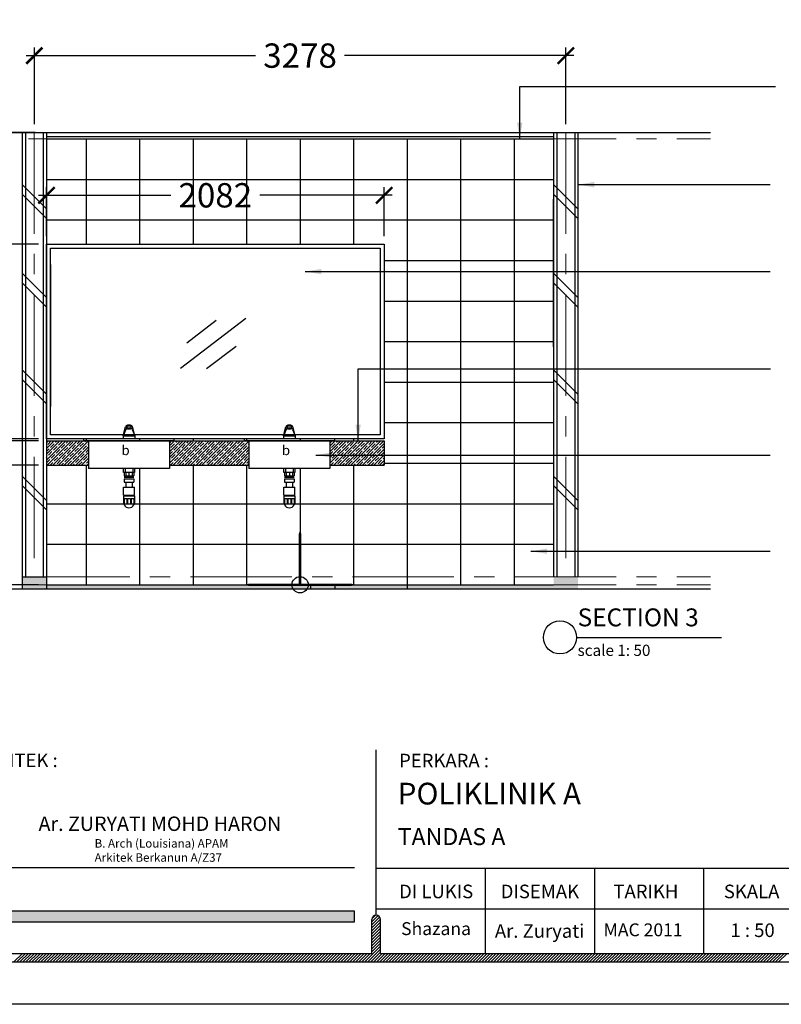
# Model space of a CAD drawing. Units: inches. Extents: x 2519 to 166611, y 89433 to 364205.
# Drawn here: x 15728 to 20426, y 123093 to 129165 of the extents above; entities that cross this region are included whole.
import ezdxf
from ezdxf.enums import TextEntityAlignment as Align

# ---------------------------------------------------------------- set-up
doc = ezdxf.new("R2010")
doc.units = ezdxf.units.IN
doc.header["$MEASUREMENT"] = 0
doc.linetypes.add('CENTER', pattern=[2, 1.25, -0.25, 0.25, -0.25])
for name, color, linetype in [('21-WL', 1, 'Continuous'), ('A_SANITARY', 2, 'Continuous'), ('A_TEXT', 9, 'Continuous'), ('ar-area', 1, 'Continuous'), ('ar-arrow', 9, 'Continuous'), ('ar-beam', 3, 'Continuous'), ('ar-ceiling', 4, 'Continuous'), ('ar-furniture', 8, 'Continuous'), ('ar-wall', 1, 'Continuous'), ('B', 1, 'Continuous'), ('crrp-hatch wall', 8, 'Continuous'), ('HATCH', 8, 'Continuous'), ('SANITARY', 7, 'Continuous'), ('TB', 7, 'Continuous'), ('tiles', 8, 'Continuous')]:
    doc.layers.add(name, color=color, linetype=linetype)
doc.layers.add('grid line', color=8, linetype='CENTER', lineweight=0)
doc.layers.add('sheet', color=6, linetype='Continuous', plot=False)
doc.styles.add('ARAIL', font='ARIAL.TTF', dxfattribs={"height": 350})
doc.styles.add('ARIAL', font='ARIAL.TTF', dxfattribs={"height": 500})
doc.styles.add('cen', font='GOTHIC.TTF')
doc.styles.add('TAH', font='TAHOMA.TTF', dxfattribs={"height": 300})
doc.styles.add('tahoma', font='GOTHIC.TTF', dxfattribs={"height": 750})
doc.dimstyles.new('dim scale 200', dxfattribs={"dimtxt": 150, "dimasz": 100, "dimexe": 50, "dimexo": 50, "dimgap": 50, "dimtad": 0, "dimdec": 0, "dimzin": 0, "dimdsep": 46, "dimtxsty": 'cen', "dimblk1": 'ARCHTICK', "dimblk2": 'ARCHTICK', "dimsah": 1, "dimcen": 0, "dimdle": 50, "dimclrd": 256, "dimclre": 256, "dimclrt": 6, "dimadec": 0, "dimazin": 0, "dimtfac": 0.5, "dimtdec": 0, "dimtofl": 0, "dimtmove": 2, "dimatfit": 3, "dimfxl": 1, "dimtolj": 1, "dimtzin": 0, "dimarcsym": 0})

# ---------------------------------------------------------------- blocks, each defined once
blk = doc.blocks.new('A$C552259E4')
at = {"layer": 'A_SANITARY'}
for p, q in [((0, 15), (14.4, 71.5)), ((23.1, 60), (23.1, 68.8)), ((49.5, 62), (23.1, 62)), ((25.3, 80.9), (47.2, 80.9)), ((46.1, 80.9), (26.5, 80.9)), ((43.2, 75), (29.3, 75)), ((49.5, 60), (49.5, 68.8)), ((72.6, 15), (58.2, 71.5)), ((16.8, 53.8), (0, 15)), ((0, 15), (72.6, 15)), ((0, 15), (0, 0)), ((0, 0), (72.6, 0)), ((49.5, 60), (23.1, 60)), ((27.1, 56), (27.1, 60)), ((45.5, 56), (27.1, 56)), ((45.5, 56), (45.5, 60)), ((55.7, 53.8), (72.6, 15)), ((72.6, 15), (72.6, 0))]:
    blk.add_line(p, q, dxfattribs=at)
for centre, radius, start, end in [((26.5, 68.4), 12.5, 90, 165.7089), ((29.3, 68.8), 6.25, 90, 180), ((43.2, 68.8), 6.25, 0, 90), ((46.1, 68.4), 12.5, 14.2911, 90), ((23.1, 53.8), 6.25, 90, 180), ((49.5, 53.8), 6.25, 0, 90)]:
    blk.add_arc(centre, radius, start, end, dxfattribs=at)
blk = doc.blocks.new('_ARCHTICK')
at = {"color": 0, "linetype": 'ByBlock', "const_width": 0.15}
blk.add_lwpolyline([(-0.5, -0.5), (0.5, 0.5)], dxfattribs=at)
blk = doc.blocks.new('*D1503')
at = {"layer": 'Defpoints', "color": 0}
for p in [(19096.7, 128943.5), (15818.7, 128470.3), (19096.7, 128470.3)]:
    blk.add_point(p, dxfattribs=at)
at = {"layer": 'HATCH', "lineweight": -2}
for p, q in [((15818.7, 128520.3), (15818.7, 128993.5)), ((19096.7, 128520.3), (19096.7, 128993.5)), ((15768.7, 128943.5), (17183.4, 128943.5)), ((19146.7, 128943.5), (17731.9, 128943.5))]:
    blk.add_line(p, q, dxfattribs=at)
at = {"layer": 'HATCH', "lineweight": -2, "xscale": 100, "yscale": 100, "zscale": 100, "rotation": 180}
blk.add_blockref('_ARCHTICK', (15818.7, 128943.5), dxfattribs=at)
at = {"layer": 'HATCH', "lineweight": -2, "xscale": 100, "yscale": 100, "zscale": 100}
blk.add_blockref('_ARCHTICK', (19096.7, 128943.5), dxfattribs=at)
at = {"layer": 'HATCH', "color": 6, "insert": (17457.7, 128943.5), "char_height": 150, "attachment_point": 5, "style": 'cen'}
blk.add_mtext('\\A1;3278', dxfattribs=at)
blk = doc.blocks.new('HATCHWALL')
at = {"layer": 'crrp-hatch wall'}
for p, q in [((0, 0), (150, 150)), ((0, -59.1), (150, 90.9))]:
    blk.add_line(p, q, dxfattribs=at)
blk = doc.blocks.new('*D1508')
at = {"layer": 'Defpoints', "color": 0}
for p in [(15893.7, 128082.2), (15893.7, 127780.4), (17976, 127780.4)]:
    blk.add_point(p, dxfattribs=at)
at = {"layer": 'HATCH', "lineweight": -2}
for p, q in [((15893.7, 127830.4), (15893.7, 128132.2)), ((17976, 127830.4), (17976, 128132.2)), ((15843.7, 128082.2), (16660.3, 128082.2)), ((18026, 128082.2), (17209.4, 128082.2))]:
    blk.add_line(p, q, dxfattribs=at)
at = {"layer": 'HATCH', "lineweight": -2, "xscale": 100, "yscale": 100, "zscale": 100, "rotation": 180}
blk.add_blockref('_ARCHTICK', (15893.7, 128082.2), dxfattribs=at)
at = {"layer": 'HATCH', "lineweight": -2, "xscale": 100, "yscale": 100, "zscale": 100}
blk.add_blockref('_ARCHTICK', (17976, 128082.2), dxfattribs=at)
at = {"layer": 'HATCH', "color": 6, "insert": (16934.8, 128082.2), "char_height": 150, "attachment_point": 5, "style": 'cen'}
blk.add_mtext('\\A1;2082', dxfattribs=at)
blk = doc.blocks.new('*D1509')
at = {"layer": 'Defpoints', "color": 0}
for p in [(15382.6, 128470.3), (15873.7, 128470.3), (15893.7, 127780.4)]:
    blk.add_point(p, dxfattribs=at)
at = {"layer": 'HATCH', "lineweight": -2}
for p, q in [((15382.6, 128520.3), (15382.6, 128338.6)), ((15823.7, 128470.3), (15332.6, 128470.3)), ((15382.6, 127730.4), (15382.6, 127912.2)), ((15843.7, 127780.4), (15332.6, 127780.4))]:
    blk.add_line(p, q, dxfattribs=at)
at = {"layer": 'HATCH', "lineweight": -2, "xscale": 100, "yscale": 100, "zscale": 100}
for p, rotation in [((15382.6, 128470.3), 90), ((15382.6, 127780.4), 270)]:
    blk.add_blockref('_ARCHTICK', p, dxfattribs=dict(at, rotation=rotation))
at = {"layer": 'HATCH', "color": 6, "insert": (15382.6, 128125.4), "char_height": 150, "attachment_point": 5, "rotation": 90, "style": 'cen'}
blk.add_mtext('\\A1;690', dxfattribs=at)
blk = doc.blocks.new('*D1510')
at = {"layer": 'Defpoints', "color": 0}
for p in [(15893.7, 127780.4), (15382.6, 126580.4), (15893.7, 126580.4)]:
    blk.add_point(p, dxfattribs=at)
at = {"layer": 'HATCH', "lineweight": -2}
for p, q in [((15382.6, 127830.4), (15382.6, 127443.7)), ((15843.7, 127780.4), (15332.6, 127780.4)), ((15382.6, 126530.4), (15382.6, 126917.1)), ((15843.7, 126580.4), (15332.6, 126580.4))]:
    blk.add_line(p, q, dxfattribs=at)
at = {"layer": 'HATCH', "lineweight": -2, "xscale": 100, "yscale": 100, "zscale": 100}
for p, rotation in [((15382.6, 127780.4), 90), ((15382.6, 126580.4), 270)]:
    blk.add_blockref('_ARCHTICK', p, dxfattribs=dict(at, rotation=rotation))
at = {"layer": 'HATCH', "color": 6, "insert": (15382.6, 127180.4), "char_height": 150, "attachment_point": 5, "rotation": 90, "style": 'cen'}
blk.add_mtext('\\A1;1200', dxfattribs=at)
blk = doc.blocks.new('*D1511')
at = {"layer": 'Defpoints', "color": 0}
for p in [(15893.7, 126568.4), (15382.6, 126418.4), (15893.7, 126418.4)]:
    blk.add_point(p, dxfattribs=at)
at = {"layer": 'HATCH', "lineweight": -2}
for p, q in [((15382.6, 126618.4), (15382.6, 126368.4)), ((15843.7, 126568.4), (15332.6, 126568.4)), ((15843.7, 126418.4), (15332.6, 126418.4))]:
    blk.add_line(p, q, dxfattribs=at)
at = {"layer": 'HATCH', "lineweight": -2, "xscale": 100, "yscale": 100, "zscale": 100}
for p, rotation in [((15382.6, 126568.4), 90), ((15382.6, 126418.4), 270)]:
    blk.add_blockref('_ARCHTICK', p, dxfattribs=dict(at, rotation=rotation))
at = {"layer": 'HATCH', "color": 6, "insert": (15178.8, 126493.4), "char_height": 150, "attachment_point": 5, "rotation": 90, "style": 'cen'}
blk.add_mtext('\\A1;150', dxfattribs=at)
blk = doc.blocks.new('*D1512')
at = {"layer": 'Defpoints', "color": 0}
for p in [(15893.7, 126418.4), (15382.6, 125680.3), (15893.7, 125680.3)]:
    blk.add_point(p, dxfattribs=at)
at = {"layer": 'HATCH', "lineweight": -2}
for p, q in [((15843.7, 126418.4), (15332.6, 126418.4)), ((15382.6, 126468.4), (15382.6, 126261.9)), ((15382.6, 125630.3), (15382.6, 125836.8)), ((15843.7, 125680.3), (15332.6, 125680.3))]:
    blk.add_line(p, q, dxfattribs=at)
at = {"layer": 'HATCH', "lineweight": -2, "xscale": 100, "yscale": 100, "zscale": 100}
for p, rotation in [((15382.6, 126418.4), 90), ((15382.6, 125680.3), 270)]:
    blk.add_blockref('_ARCHTICK', p, dxfattribs=dict(at, rotation=rotation))
at = {"layer": 'HATCH', "color": 6, "insert": (15382.6, 126049.4), "char_height": 150, "attachment_point": 5, "rotation": 90, "style": 'cen'}
blk.add_mtext('\\A1;738', dxfattribs=at)

msp = doc.modelspace()

# ---------------------------------------------------------------- hatches: boundary and pattern name
at = {"layer": 'ar-beam'}
for points in [[(15743.6725, 125730.28936), (15743.6725, 125655.28936), (15893.6725, 125655.28936), (15893.6725, 125730.28936)], [(17521.6725, 125655.28936), (17521.6725, 125680.28936), (15893.6725, 125680.28936), (15893.6725, 125655.28936)], [(17521.6725, 125680.28936), (17521.6725, 125655.28936), (17671.6725, 125655.28936), (17671.6725, 125680.28936)]]:
    msp.add_hatch(color=256, dxfattribs=at).paths.add_polyline_path(points)
h = msp.add_hatch(color=256, dxfattribs=at)
h.paths.add_polyline_path([(19021.6725, 125730.28936), (19021.6725, 125680.28936), (19021.6725, 125655.28936), (19171.6725, 125655.28936), (19171.6725, 125730.28936)])
h.paths.add_polyline_path([(19021.6725, 125655.28936), (19021.6725, 125680.28936), (17671.6725, 125680.28936), (17671.6725, 125655.28936)])
at = {"layer": 'HATCH'}
h = msp.add_hatch(dxfattribs=at)
h.set_pattern_fill('ANSI35', color=256, scale=100, style=0)
h.paths.add_polyline_path([(16152.59748, 126418.42121), (16152.59748, 126568.28691), (16124.84748, 126568.28691), (16124.84748, 126568.42121), (15893.6725, 126568.42121), (15893.6725, 126418.42121)])
h = msp.add_hatch(dxfattribs=at)
h.set_pattern_fill('ANSI35', color=256, scale=100, style=0)
h.paths.add_polyline_path([(16679.84748, 126568.42121), (16679.84748, 126568.28691), (16652.09748, 126568.28691), (16652.09748, 126418.42121), (17142.06826, 126418.42121), (17142.06826, 126568.28691), (17114.31826, 126568.28691), (17114.31826, 126568.42121)])
h.paths.add_polyline_path([(17976.02247, 126418.42121), (17976.02247, 126568.42121), (17669.31826, 126568.42121), (17669.31826, 126568.28691), (17641.56826, 126568.28691), (17641.56826, 126418.42121)])
at = {"layer": 'TB'}
msp.add_hatch(color=10, dxfattribs=at).paths.add_polyline_path([(17792.82457, 123601.2406), (17792.82457, 123668.21677), (15447.406, 123668.21677), (15447.406, 123601.2406)])

# ---------------------------------------------------------------- linework, layer by layer
for p, q in [((17901.01855, 123602.71325, 0), (17938.46327, 123640.15797, 0)), ((17901.01855, 123584.21916, 0), (17948.50223, 123631.70284, 0)), ((17901.01855, 123565.72506, 0), (17953.28866, 123617.99517, 0)), ((17901.53153, 123621.72033, 0), (17922.01849, 123642.20729, 0)), ((17901.01855, 123547.23096, 0), (17953.32776, 123599.54017, 0)), ((17901.01855, 123528.73686, 0), (17953.32776, 123581.04607, 0)), ((17901.01855, 123510.24277, 0), (17953.32776, 123562.55197, 0)), ((17901.01855, 123491.74867, 0), (17953.32776, 123544.05788, 0)), ((17901.01855, 123473.25457, 0), (17953.32776, 123525.56378, 0)), ((17901.01855, 123454.76047, 0), (17953.32776, 123507.06968, 0)), ((17856.76, 123355.01963, 0), (17953.32776, 123451.58739, 0)), ((17901.01855, 123436.26638, 0), (17953.32776, 123488.57558, 0)), ((17901.01855, 123417.77228, 0), (17953.32776, 123470.08149, 0)), ((15692.95058, 123355.01963, 0), (15745.25979, 123407.32884, 0)), ((15711.44468, 123355.01963, 0), (15763.75389, 123407.32884, 0)), ((15729.93878, 123355.01963, 0), (15782.24799, 123407.32884, 0)), ((15748.43288, 123355.01963, 0), (15800.74208, 123407.32884, 0)), ((15766.92697, 123355.01963, 0), (15819.23618, 123407.32884, 0)), ((15785.42107, 123355.01963, 0), (15837.73028, 123407.32884, 0)), ((15803.91517, 123355.01963, 0), (15856.22438, 123407.32884, 0)), ((15822.40927, 123355.01963, 0), (15874.71847, 123407.32884, 0)), ((15840.90336, 123355.01963, 0), (15893.21257, 123407.32884, 0)), ((15859.39746, 123355.01963, 0), (15911.70667, 123407.32884, 0)), ((15877.89156, 123355.01963, 0), (15930.20077, 123407.32884, 0)), ((15896.38566, 123355.01963, 0), (15948.69486, 123407.32884, 0)), ((15914.87976, 123355.01963, 0), (15967.18896, 123407.32884, 0)), ((15933.37385, 123355.01963, 0), (15985.68306, 123407.32884, 0)), ((15951.86795, 123355.01963, 0), (16004.17716, 123407.32884, 0)), ((15970.36205, 123355.01963, 0), (16022.67126, 123407.32884, 0)), ((15988.85615, 123355.01963, 0), (16041.16535, 123407.32884, 0)), ((16007.35024, 123355.01963, 0), (16059.65945, 123407.32884, 0)), ((16025.84434, 123355.01963, 0), (16078.15355, 123407.32884, 0)), ((16044.33844, 123355.01963, 0), (16096.64765, 123407.32884, 0)), ((16062.83254, 123355.01963, 0), (16115.14174, 123407.32884, 0)), ((16081.32663, 123355.01963, 0), (16133.63584, 123407.32884, 0)), ((16099.82073, 123355.01963, 0), (16152.12994, 123407.32884, 0)), ((16118.31483, 123355.01963, 0), (16170.62404, 123407.32884, 0)), ((16136.80893, 123355.01963, 0), (16189.11813, 123407.32884, 0)), ((16155.30302, 123355.01963, 0), (16207.61223, 123407.32884, 0)), ((16173.79712, 123355.01963, 0), (16226.10633, 123407.32884, 0)), ((16192.29122, 123355.01963, 0), (16244.60043, 123407.32884, 0)), ((16210.78532, 123355.01963, 0), (16263.09452, 123407.32884, 0)), ((16229.27941, 123355.01963, 0), (16281.58862, 123407.32884, 0)), ((16247.77351, 123355.01963, 0), (16300.08272, 123407.32884, 0)), ((16266.26761, 123355.01963, 0), (16318.57682, 123407.32884, 0)), ((16284.76171, 123355.01963, 0), (16337.07091, 123407.32884, 0)), ((16303.2558, 123355.01963, 0), (16355.56501, 123407.32884, 0)), ((16321.7499, 123355.01963, 0), (16374.05911, 123407.32884, 0)), ((16340.244, 123355.01963, 0), (16392.55321, 123407.32884, 0)), ((16358.7381, 123355.01963, 0), (16411.0473, 123407.32884, 0)), ((16377.2322, 123355.01963, 0), (16429.5414, 123407.32884, 0)), ((16395.72629, 123355.01963, 0), (16448.0355, 123407.32884, 0)), ((16414.22039, 123355.01963, 0), (16466.5296, 123407.32884, 0)), ((16432.71449, 123355.01963, 0), (16485.0237, 123407.32884, 0)), ((16451.20859, 123355.01963, 0), (16503.51779, 123407.32884, 0)), ((16469.70268, 123355.01963, 0), (16522.01189, 123407.32884, 0)), ((16488.19678, 123355.01963, 0), (16540.50599, 123407.32884, 0)), ((16506.69088, 123355.01963, 0), (16559.00009, 123407.32884, 0)), ((16525.18498, 123355.01963, 0), (16577.49418, 123407.32884, 0)), ((16543.67907, 123355.01963, 0), (16595.98828, 123407.32884, 0)), ((16562.17317, 123355.01963, 0), (16614.48238, 123407.32884, 0)), ((16580.66727, 123355.01963, 0), (16632.97648, 123407.32884, 0)), ((16599.16137, 123355.01963, 0), (16651.47057, 123407.32884, 0)), ((16617.65546, 123355.01963, 0), (16669.96467, 123407.32884, 0)), ((16636.14956, 123355.01963, 0), (16688.45877, 123407.32884, 0)), ((16654.64366, 123355.01963, 0), (16706.95287, 123407.32884, 0)), ((16673.13776, 123355.01963, 0), (16725.44696, 123407.32884, 0)), ((16691.63185, 123355.01963, 0), (16743.94106, 123407.32884, 0)), ((16710.12595, 123355.01963, 0), (16762.43516, 123407.32884, 0)), ((16728.62005, 123355.01963, 0), (16780.92926, 123407.32884, 0)), ((16747.11415, 123355.01963, 0), (16799.42335, 123407.32884, 0)), ((16765.60824, 123355.01963, 0), (16817.91745, 123407.32884, 0)), ((16784.10234, 123355.01963, 0), (16836.41155, 123407.32884, 0)), ((16802.59644, 123355.01963, 0), (16854.90565, 123407.32884, 0)), ((16821.09054, 123355.01963, 0), (16873.39974, 123407.32884, 0)), ((16839.58464, 123355.01963, 0), (16891.89384, 123407.32884, 0)), ((16858.07873, 123355.01963, 0), (16910.38794, 123407.32884, 0)), ((16876.57283, 123355.01963, 0), (16928.88204, 123407.32884, 0)), ((16895.06693, 123355.01963, 0), (16947.37614, 123407.32884, 0)), ((16913.56103, 123355.01963, 0), (16965.87023, 123407.32884, 0)), ((16932.05512, 123355.01963, 0), (16984.36433, 123407.32884, 0)), ((16950.54922, 123355.01963, 0), (17002.85843, 123407.32884, 0)), ((16969.04332, 123355.01963, 0), (17021.35253, 123407.32884, 0)), ((16987.53742, 123355.01963, 0), (17039.84662, 123407.32884, 0)), ((17006.03151, 123355.01963, 0), (17058.34072, 123407.32884, 0)), ((17024.52561, 123355.01963, 0), (17076.83482, 123407.32884, 0)), ((17043.01971, 123355.01963, 0), (17095.32892, 123407.32884, 0)), ((17061.51381, 123355.01963, 0), (17113.82301, 123407.32884, 0)), ((17080.0079, 123355.01963, 0), (17132.31711, 123407.32884, 0)), ((17098.502, 123355.01963, 0), (17150.81121, 123407.32884, 0)), ((17116.9961, 123355.01963, 0), (17169.30531, 123407.32884, 0)), ((17135.4902, 123355.01963, 0), (17187.7994, 123407.32884, 0)), ((17153.98429, 123355.01963, 0), (17206.2935, 123407.32884, 0)), ((17172.47839, 123355.01963, 0), (17224.7876, 123407.32884, 0)), ((17190.97249, 123355.01963, 0), (17243.2817, 123407.32884, 0)), ((17209.46659, 123355.01963, 0), (17261.77579, 123407.32884, 0)), ((17227.96068, 123355.01963, 0), (17280.26989, 123407.32884, 0)), ((17246.45478, 123355.01963, 0), (17298.76399, 123407.32884, 0)), ((17264.94888, 123355.01963, 0), (17317.25809, 123407.32884, 0)), ((17283.44298, 123355.01963, 0), (17335.75218, 123407.32884, 0)), ((17301.93708, 123355.01963, 0), (17354.24628, 123407.32884, 0)), ((17320.43117, 123355.01963, 0), (17372.74038, 123407.32884, 0)), ((17338.92527, 123355.01963, 0), (17391.23448, 123407.32884, 0)), ((17357.41937, 123355.01963, 0), (17409.72858, 123407.32884, 0)), ((17375.91347, 123355.01963, 0), (17428.22267, 123407.32884, 0)), ((17394.40756, 123355.01963, 0), (17446.71677, 123407.32884, 0)), ((17412.90166, 123355.01963, 0), (17465.21087, 123407.32884, 0)), ((17431.39576, 123355.01963, 0), (17483.70497, 123407.32884, 0)), ((17449.88986, 123355.01963, 0), (17502.19906, 123407.32884, 0)), ((17468.38395, 123355.01963, 0), (17520.69316, 123407.32884, 0)), ((17486.87805, 123355.01963, 0), (17539.18726, 123407.32884, 0)), ((17505.37215, 123355.01963, 0), (17557.68136, 123407.32884, 0)), ((17523.86625, 123355.01963, 0), (17576.17545, 123407.32884, 0)), ((17542.36034, 123355.01963, 0), (17594.66955, 123407.32884, 0)), ((17560.85444, 123355.01963, 0), (17613.16365, 123407.32884, 0)), ((17579.34854, 123355.01963, 0), (17631.65775, 123407.32884, 0)), ((17597.84264, 123355.01963, 0), (17650.15184, 123407.32884, 0)), ((17616.33673, 123355.01963, 0), (17668.64594, 123407.32884, 0)), ((17634.83083, 123355.01963, 0), (17687.14004, 123407.32884, 0)), ((17653.32493, 123355.01963, 0), (17705.63414, 123407.32884, 0)), ((17671.81903, 123355.01963, 0), (17724.12823, 123407.32884, 0)), ((17690.31312, 123355.01963, 0), (17742.62233, 123407.32884, 0)), ((17708.80722, 123355.01963, 0), (17761.11643, 123407.32884, 0)), ((17727.30132, 123355.01963, 0), (17779.61053, 123407.32884, 0)), ((17745.79542, 123355.01963, 0), (17798.10462, 123407.32884, 0)), ((17764.28952, 123355.01963, 0), (17816.59872, 123407.32884, 0)), ((17782.78361, 123355.01963, 0), (17835.09282, 123407.32884, 0)), ((17801.27771, 123355.01963, 0), (17853.58692, 123407.32884, 0)), ((17819.77181, 123355.01963, 0), (17872.08102, 123407.32884, 0)), ((17838.26591, 123355.01963, 0), (17890.57511, 123407.32884, 0)), ((17875.2541, 123355.01963, 0), (17953.32776, 123433.09329, 0)), ((17893.7482, 123355.01963, 0), (17953.32776, 123414.59919, 0)), ((17912.2423, 123355.01963, 0), (17964.5515, 123407.32884, 0)), ((17930.73639, 123355.01963, 0), (17983.0456, 123407.32884, 0)), ((17949.23049, 123355.01963, 0), (18001.5397, 123407.32884, 0)), ((17967.72459, 123355.01963, 0), (18020.0338, 123407.32884, 0)), ((17986.21869, 123355.01963, 0), (18038.52789, 123407.32884, 0)), ((18004.71278, 123355.01963, 0), (18057.02199, 123407.32884, 0)), ((18023.20688, 123355.01963, 0), (18075.51609, 123407.32884, 0)), ((18041.70098, 123355.01963, 0), (18094.01019, 123407.32884, 0)), ((18060.19508, 123355.01963, 0), (18112.50428, 123407.32884, 0)), ((18078.68917, 123355.01963, 0), (18130.99838, 123407.32884, 0)), ((18097.18327, 123355.01963, 0), (18149.49248, 123407.32884, 0)), ((18115.67737, 123355.01963, 0), (18167.98658, 123407.32884, 0)), ((18134.17147, 123355.01963, 0), (18186.48067, 123407.32884, 0)), ((18152.66556, 123355.01963, 0), (18204.97477, 123407.32884, 0)), ((18171.15966, 123355.01963, 0), (18223.46887, 123407.32884, 0)), ((18189.65376, 123355.01963, 0), (18241.96297, 123407.32884, 0)), ((18208.14786, 123355.01963, 0), (18260.45706, 123407.32884, 0)), ((18226.64196, 123355.01963, 0), (18278.95116, 123407.32884, 0)), ((18245.13605, 123355.01963, 0), (18297.44526, 123407.32884, 0)), ((18263.63015, 123355.01963, 0), (18315.93936, 123407.32884, 0)), ((18282.12425, 123355.01963, 0), (18334.43346, 123407.32884, 0)), ((18300.61835, 123355.01963, 0), (18352.92755, 123407.32884, 0)), ((18319.11244, 123355.01963, 0), (18371.42165, 123407.32884, 0)), ((18337.60654, 123355.01963, 0), (18389.91575, 123407.32884, 0)), ((18356.10064, 123355.01963, 0), (18408.40985, 123407.32884, 0)), ((18374.59474, 123355.01963, 0), (18426.90394, 123407.32884, 0)), ((18393.08883, 123355.01963, 0), (18445.39804, 123407.32884, 0)), ((18411.58293, 123355.01963, 0), (18463.89214, 123407.32884, 0)), ((18430.07703, 123355.01963, 0), (18482.38624, 123407.32884, 0)), ((18448.57113, 123355.01963, 0), (18500.88033, 123407.32884, 0)), ((18467.06522, 123355.01963, 0), (18519.37443, 123407.32884, 0)), ((18485.55932, 123355.01963, 0), (18537.86853, 123407.32884, 0)), ((18504.05342, 123355.01963, 0), (18556.36263, 123407.32884, 0)), ((18522.54752, 123355.01963, 0), (18574.85672, 123407.32884, 0)), ((18541.04161, 123355.01963, 0), (18593.35082, 123407.32884, 0)), ((18559.53571, 123355.01963, 0), (18611.84492, 123407.32884, 0)), ((18578.02981, 123355.01963, 0), (18630.33902, 123407.32884, 0)), ((18596.52391, 123355.01963, 0), (18648.83311, 123407.32884, 0)), ((18615.018, 123355.01963, 0), (18667.32721, 123407.32884, 0)), ((18633.5121, 123355.01963, 0), (18685.82131, 123407.32884, 0)), ((18652.0062, 123355.01963, 0), (18704.31541, 123407.32884, 0)), ((18670.5003, 123355.01963, 0), (18722.8095, 123407.32884, 0)), ((18688.9944, 123355.01963, 0), (18741.3036, 123407.32884, 0)), ((18707.48849, 123355.01963, 0), (18759.7977, 123407.32884, 0)), ((18725.98259, 123355.01963, 0), (18778.2918, 123407.32884, 0)), ((18744.47669, 123355.01963, 0), (18796.7859, 123407.32884, 0)), ((18762.97079, 123355.01963, 0), (18815.27999, 123407.32884, 0)), ((18781.46488, 123355.01963, 0), (18833.77409, 123407.32884, 0)), ((18799.95898, 123355.01963, 0), (18852.26819, 123407.32884, 0)), ((18818.45308, 123355.01963, 0), (18870.76229, 123407.32884, 0)), ((18836.94718, 123355.01963, 0), (18889.25638, 123407.32884, 0)), ((18855.44127, 123355.01963, 0), (18907.75048, 123407.32884, 0)), ((18873.93537, 123355.01963, 0), (18926.24458, 123407.32884, 0)), ((18892.42947, 123355.01963, 0), (18944.73868, 123407.32884, 0)), ((18910.92357, 123355.01963, 0), (18963.23277, 123407.32884, 0)), ((18929.41766, 123355.01963, 0), (18981.72687, 123407.32884, 0)), ((18947.91176, 123355.01963, 0), (19000.22097, 123407.32884, 0)), ((18966.40586, 123355.01963, 0), (19018.71507, 123407.32884, 0)), ((18984.89996, 123355.01963, 0), (19037.20916, 123407.32884, 0)), ((19003.39405, 123355.01963, 0), (19055.70326, 123407.32884, 0)), ((19021.88815, 123355.01963, 0), (19074.19736, 123407.32884, 0)), ((19040.38225, 123355.01963, 0), (19092.69146, 123407.32884, 0)), ((19058.87635, 123355.01963, 0), (19111.18555, 123407.32884, 0)), ((19077.37044, 123355.01963, 0), (19129.67965, 123407.32884, 0)), ((19095.86454, 123355.01963, 0), (19148.17375, 123407.32884, 0)), ((19114.35864, 123355.01963, 0), (19166.66785, 123407.32884, 0)), ((19132.85274, 123355.01963, 0), (19185.16194, 123407.32884, 0)), ((19151.34684, 123355.01963, 0), (19203.65604, 123407.32884, 0)), ((19169.84093, 123355.01963, 0), (19222.15014, 123407.32884, 0)), ((19188.33503, 123355.01963, 0), (19240.64424, 123407.32884, 0)), ((19206.82913, 123355.01963, 0), (19259.13834, 123407.32884, 0)), ((19225.32323, 123355.01963, 0), (19277.63243, 123407.32884, 0)), ((19243.81732, 123355.01963, 0), (19296.12653, 123407.32884, 0)), ((19262.31142, 123355.01963, 0), (19314.62063, 123407.32884, 0)), ((19280.80552, 123355.01963, 0), (19333.11473, 123407.32884, 0)), ((19299.29962, 123355.01963, 0), (19351.60882, 123407.32884, 0)), ((19317.79371, 123355.01963, 0), (19370.10292, 123407.32884, 0)), ((19336.28781, 123355.01963, 0), (19388.59702, 123407.32884, 0)), ((19354.78191, 123355.01963, 0), (19407.09112, 123407.32884, 0)), ((19373.27601, 123355.01963, 0), (19425.58521, 123407.32884, 0)), ((19391.7701, 123355.01963, 0), (19444.07931, 123407.32884, 0)), ((19410.2642, 123355.01963, 0), (19462.57341, 123407.32884, 0)), ((19428.7583, 123355.01963, 0), (19481.06751, 123407.32884, 0)), ((19447.2524, 123355.01963, 0), (19499.5616, 123407.32884, 0)), ((19465.74649, 123355.01963, 0), (19518.0557, 123407.32884, 0)), ((19484.24059, 123355.01963, 0), (19536.5498, 123407.32884, 0)), ((19502.73469, 123355.01963, 0), (19555.0439, 123407.32884, 0)), ((19521.22879, 123355.01963, 0), (19573.53799, 123407.32884, 0)), ((19539.72288, 123355.01963, 0), (19592.03209, 123407.32884, 0)), ((19558.21698, 123355.01963, 0), (19610.52619, 123407.32884, 0)), ((19576.71108, 123355.01963, 0), (19629.02029, 123407.32884, 0)), ((19595.20518, 123355.01963, 0), (19647.51438, 123407.32884, 0)), ((19613.69928, 123355.01963, 0), (19666.00848, 123407.32884, 0)), ((19632.19337, 123355.01963, 0), (19684.50258, 123407.32884, 0)), ((19650.68747, 123355.01963, 0), (19702.99668, 123407.32884, 0)), ((19669.18157, 123355.01963, 0), (19721.49078, 123407.32884, 0)), ((19687.67567, 123355.01963, 0), (19739.98487, 123407.32884, 0)), ((19706.16976, 123355.01963, 0), (19758.47897, 123407.32884, 0)), ((19724.66386, 123355.01963, 0), (19776.97307, 123407.32884, 0)), ((19743.15796, 123355.01963, 0), (19795.46717, 123407.32884, 0)), ((19761.65206, 123355.01963, 0), (19813.96126, 123407.32884, 0)), ((19780.14615, 123355.01963, 0), (19832.45536, 123407.32884, 0)), ((19798.64025, 123355.01963, 0), (19850.94946, 123407.32884, 0)), ((19817.13435, 123355.01963, 0), (19869.44356, 123407.32884, 0)), ((19835.62845, 123355.01963, 0), (19887.93765, 123407.32884, 0)), ((19854.12254, 123355.01963, 0), (19906.43175, 123407.32884, 0)), ((19872.61664, 123355.01963, 0), (19924.92585, 123407.32884, 0)), ((19891.11074, 123355.01963, 0), (19943.41995, 123407.32884, 0)), ((19909.60484, 123355.01963, 0), (19961.91404, 123407.32884, 0)), ((19928.09893, 123355.01963, 0), (19980.40814, 123407.32884, 0)), ((19946.59303, 123355.01963, 0), (19998.90224, 123407.32884, 0)), ((19965.08713, 123355.01963, 0), (20017.39634, 123407.32884, 0)), ((19983.58123, 123355.01963, 0), (20035.89043, 123407.32884, 0)), ((20002.07532, 123355.01963, 0), (20054.38453, 123407.32884, 0)), ((20020.56942, 123355.01963, 0), (20072.87863, 123407.32884, 0)), ((20039.06352, 123355.01963, 0), (20091.37273, 123407.32884, 0)), ((20057.55762, 123355.01963, 0), (20109.86682, 123407.32884, 0)), ((20076.05172, 123355.01963, 0), (20128.36092, 123407.32884, 0)), ((20094.54581, 123355.01963, 0), (20146.85502, 123407.32884, 0)), ((20113.03991, 123355.01963, 0), (20165.34912, 123407.32884, 0)), ((20131.53401, 123355.01963, 0), (20183.84322, 123407.32884, 0)), ((20150.02811, 123355.01963, 0), (20202.33731, 123407.32884, 0)), ((20168.5222, 123355.01963, 0), (20220.83141, 123407.32884, 0)), ((20187.0163, 123355.01963, 0), (20239.32551, 123407.32884, 0)), ((20205.5104, 123355.01963, 0), (20257.81961, 123407.32884, 0)), ((20224.0045, 123355.01963, 0), (20276.3137, 123407.32884, 0)), ((20242.49859, 123355.01963, 0), (20294.8078, 123407.32884, 0)), ((20260.99269, 123355.01963, 0), (20313.3019, 123407.32884, 0)), ((20279.48679, 123355.01963, 0), (20331.796, 123407.32884, 0)), ((20297.98089, 123355.01963, 0), (20350.29009, 123407.32884, 0)), ((20316.47498, 123355.01963, 0), (20368.78419, 123407.32884, 0)), ((20334.96908, 123355.01963, 0), (20387.27829, 123407.32884, 0)), ((20353.46318, 123355.01963, 0), (20405.77239, 123407.32884, 0)), ((20371.95728, 123355.01963, 0), (20424.26648, 123407.32884, 0)), ((20390.45137, 123355.01963, 0), (20442.76058, 123407.32884, 0)), ((20408.94547, 123355.01963, 0), (20461.25468, 123407.32884, 0))]:
    msp.add_line(p, q)
at = {"layer": '21-WL', "color": 7}
for p, q in [((15743.6725, 128470.28936), (15743.6725, 125730.28936)), ((15893.6725, 128470.28936), (15893.6725, 125730.28936)), ((19171.6725, 128470.28936), (19171.6725, 125730.28936))]:
    msp.add_line(p, q, dxfattribs=at)
at = {"layer": '21-WL'}
for p, q in [((15763.6725, 128470.28936), (15763.6725, 125730.28936)), ((15873.6725, 128470.28936), (15873.6725, 125730.28936)), ((19041.6725, 128470.28936), (19041.6725, 125730.28936)), ((19151.6725, 128470.28936), (19151.6725, 125730.28936))]:
    msp.add_line(p, q, dxfattribs=at)
at = {"layer": '21-WL', "color": 7}
msp.add_lwpolyline([(19021.55353, 127147.4726), (19021.55353, 128059.19135)], dxfattribs=at)
at = {"layer": 'A_SANITARY'}
for p, q in [((16373.01419, 126373.28691), (16373.01419, 126353.28691)), ((16373.01419, 126353.28691), (16431.68078, 126353.28691)), ((16378.84748, 126399.31745), (16378.84748, 126373.28691)), ((16382.34748, 126373.28691), (16382.34748, 126353.28691)), ((16402.34748, 126373.28691), (16402.34748, 126353.28691)), ((16422.34748, 126373.28691), (16422.34748, 126353.28691)), ((16425.84748, 126399.31745), (16425.84748, 126373.28691)), ((16431.68078, 126373.28691), (16431.68078, 126353.28691)), ((17362.48496, 126373.28691), (17362.48496, 126353.28691)), ((17362.48496, 126353.28691), (17421.15155, 126353.28691)), ((17368.31826, 126399.31745), (17368.31826, 126373.28691)), ((17371.81826, 126373.28691), (17371.81826, 126353.28691)), ((17391.81826, 126373.28691), (17391.81826, 126353.28691)), ((17411.81826, 126373.28691), (17411.81826, 126353.28691)), ((17415.31826, 126399.31745), (17415.31826, 126373.28691)), ((17421.15155, 126373.28691), (17421.15155, 126353.28691)), ((16373.01419, 126343.28691), (16431.68078, 126343.28691)), ((16373.01419, 126333.28691), (16431.68078, 126333.28691)), ((16373.01419, 126333.28691), (16373.01419, 126313.28691)), ((16373.01419, 126313.28691), (16431.68078, 126313.28691)), ((16382.34748, 126313.28691), (16382.34748, 126283.28691)), ((16422.34748, 126313.28691), (16422.34748, 126283.28691)), ((16431.68078, 126333.28691), (16431.68078, 126313.28691)), ((17362.48496, 126343.28691), (17421.15155, 126343.28691)), ((17362.48496, 126333.28691), (17421.15155, 126333.28691)), ((17362.48496, 126333.28691), (17362.48496, 126313.28691)), ((17362.48496, 126313.28691), (17421.15155, 126313.28691)), ((17371.81826, 126313.28691), (17371.81826, 126283.28691)), ((17411.81826, 126313.28691), (17411.81826, 126283.28691)), ((17421.15155, 126333.28691), (17421.15155, 126313.28691)), ((16368.01419, 126283.28691), (16436.68078, 126283.28691)), ((16368.01419, 126233.28691), (16368.01419, 126283.28691)), ((16368.01419, 126233.28691), (16436.68078, 126233.28691)), ((16368.01419, 126228.28691), (16436.68078, 126228.28691)), ((16368.01419, 126228.28691), (16368.01419, 126183.28691)), ((16436.68078, 126233.28691), (16436.68078, 126283.28691)), ((16436.68078, 126228.28691), (16436.68078, 126183.28691)), ((17357.48496, 126283.28691), (17426.15155, 126283.28691)), ((17357.48496, 126233.28691), (17357.48496, 126283.28691)), ((17357.48496, 126233.28691), (17426.15155, 126233.28691)), ((17357.48496, 126228.28691), (17426.15155, 126228.28691)), ((17357.48496, 126228.28691), (17357.48496, 126183.28691)), ((17426.15155, 126233.28691), (17426.15155, 126283.28691)), ((17426.15155, 126228.28691), (17426.15155, 126183.28691)), ((16368.01419, 126183.28691), (16373.01419, 126183.28691)), ((16373.01419, 126213.28691), (16388.34082, 126213.28691)), ((16373.01419, 126213.28691), (16373.01419, 126183.28691)), ((16373.01419, 126183.28691), (16373.01419, 126172.75878)), ((16388.34082, 126213.28691), (16388.34082, 126183.28691)), ((16388.34082, 126183.28691), (16393.34082, 126183.28691)), ((16393.34082, 126213.28691), (16411.35414, 126213.28691)), ((16393.34082, 126213.28691), (16393.34082, 126183.28691)), ((16411.35414, 126213.28691), (16411.35414, 126183.28691)), ((16416.35414, 126183.28691), (16411.35414, 126183.28691)), ((16416.35414, 126213.28691), (16416.35414, 126183.28691)), ((16416.35414, 126213.28691), (16431.68078, 126213.28691)), ((16431.68078, 126213.28691), (16431.68078, 126183.28691)), ((16431.68078, 126183.28691), (16436.68078, 126183.28691)), ((16431.68078, 126183.28691), (16431.68078, 126172.75878)), ((17357.48496, 126183.28691), (17362.48496, 126183.28691)), ((17362.48496, 126213.28691), (17377.8116, 126213.28691)), ((17362.48496, 126213.28691), (17362.48496, 126183.28691)), ((17362.48496, 126183.28691), (17362.48496, 126172.75878)), ((17377.8116, 126213.28691), (17377.8116, 126183.28691)), ((17377.8116, 126183.28691), (17382.8116, 126183.28691)), ((17382.8116, 126213.28691), (17400.82492, 126213.28691)), ((17382.8116, 126213.28691), (17382.8116, 126183.28691)), ((17400.82492, 126213.28691), (17400.82492, 126183.28691)), ((17405.82492, 126183.28691), (17400.82492, 126183.28691)), ((17405.82492, 126213.28691), (17405.82492, 126183.28691)), ((17405.82492, 126213.28691), (17421.15155, 126213.28691)), ((17421.15155, 126213.28691), (17421.15155, 126183.28691)), ((17421.15155, 126183.28691), (17426.15155, 126183.28691)), ((17421.15155, 126183.28691), (17421.15155, 126172.75878))]:
    msp.add_line(p, q, dxfattribs=at)
for points in [[(16679.84748, 126583.28691), (16679.84748, 126568.28691), (16124.84748, 126568.28691), (16124.84748, 126583.28691)], [(17669.31826, 126583.28691), (17669.31826, 126568.28691), (17114.31826, 126568.28691), (17114.31826, 126583.28691)]]:
    msp.add_lwpolyline(points, close=True, dxfattribs=at)
for points in [[(16436.84748, 126400.51298), (16436.84748, 126373.28691), (16367.84748, 126373.28691), (16367.84748, 126400.51298)], [(17426.31826, 126400.51298), (17426.31826, 126373.28691), (17357.31826, 126373.28691), (17357.31826, 126400.51298)]]:
    msp.add_lwpolyline(points, dxfattribs=at)
for centre in [(16402.34748, 126187.68191), (17391.81826, 126187.68191)]:
    msp.add_arc(centre, 32.91112, 206.96442952, 333.03557048, dxfattribs=at)
at = {"layer": 'ar-area', "color": 7}
msp.add_line((19163.37061, 125356.24898), (20056.25498, 125356.24898), dxfattribs=at)
msp.add_line((19163.37061, 125356.24898), (20056.25498, 125356.24898), dxfattribs=at)
msp.add_circle((19060.83764, 125356.24898), 102.53297, dxfattribs=at)
at = {"layer": 'ar-beam'}
for p, q in [((12781.95573, 128470.28936), (19988.59556, 128470.28936)), ((15743.6725, 125730.28936), (15893.6725, 125730.28936)), ((15743.6725, 125730.28936), (15743.6725, 125655.28936)), ((15893.6725, 125730.28936), (15893.6725, 125655.28936)), ((12781.95573, 125655.28936), (19988.59556, 125655.28936)), ((15893.6725, 125680.28936), (17671.6725, 125680.28936)), ((17521.6725, 125680.34939), (17521.6725, 125680.28936)), ((17671.6725, 125680.35347), (17671.6725, 125680.28936)), ((17671.6725, 125680.28936), (19021.6725, 125680.28936))]:
    msp.add_line(p, q, dxfattribs=at)
at = {"layer": 'ar-beam', "color": 9}
for p, q in [((15743.6725, 128470.28936), (15743.6725, 125730.28936)), ((19021.6725, 128470.28936), (19021.6725, 125730.28936)), ((17521.6725, 125680.28936), (17521.6725, 125655.28936)), ((17671.6725, 125680.28936), (17671.6725, 125655.28936))]:
    msp.add_line(p, q, dxfattribs=at)
at = {"layer": 'ar-ceiling'}
for p, q in [((15893.6725, 128445.28936), (19021.6725, 128445.28936)), ((15893.6725, 128430.28936), (19021.6725, 128430.28936))]:
    msp.add_line(p, q, dxfattribs=at)
at = {"layer": 'ar-furniture', "color": 5}
for p, q in [((15893.6725, 127680.15118), (15893.6725, 126755.21253)), ((15918.6725, 127655.15118), (15918.6725, 126780.21253))]:
    msp.add_line(p, q, dxfattribs=at)
for points in [[(17976.02247, 127780.42486), (17976.02247, 126580.42486), (15893.6725, 126580.38411), (15893.6725, 127780.38411), (17976.02247, 127780.42486)], [(17951.02247, 127755.42437), (17951.02247, 126605.42437), (15918.6725, 126605.3846), (15918.6725, 127755.3846)]]:
    msp.add_lwpolyline(points, close=True, dxfattribs=at)
at = {"layer": 'ar-wall', "color": 2}
for p, q in [((16152.59748, 126568.28691), (16152.59748, 126398.28691)), ((16652.09748, 126568.28691), (16652.09748, 126398.28691)), ((17142.06826, 126568.28691), (17142.06826, 126398.28691)), ((17641.56826, 126568.28691), (17641.56826, 126398.28691)), ((16652.09748, 126398.28691), (16152.59748, 126398.28691)), ((17641.56826, 126398.28691), (17142.06826, 126398.28691))]:
    msp.add_line(p, q, dxfattribs=at)
at = {"layer": 'B'}
for p, q in [((17927.17315, 123933.89429), (23338.25954, 123933.89429)), ((18600.28963, 123933.89429), (18600.28963, 123407.32884)), ((19273.4061, 123933.89429), (19273.4061, 123407.32884)), ((19946.52257, 123933.89429), (19946.52257, 123407.32884)), ((17927.17315, 123682.13522), (22684.39445, 123682.13522))]:
    msp.add_line(p, q, dxfattribs=at)
at = {"layer": 'grid line', "linetype": 'CENTER', "ltscale": 500}
for p, q in [((12781.95573, 128430.21655), (19988.59556, 128430.41233)), ((15818.6725, 128470.28936), (15818.6725, 125730.28936)), ((19096.6725, 128470.28936), (19096.6725, 125730.28936)), ((12781.95573, 125730.22063), (19988.59556, 125730.41641)), ((12781.95573, 125680.22063), (19988.59556, 125680.41641))]:
    msp.add_line(p, q, dxfattribs=at)
at = {"layer": 'HATCH'}
for points in [[(16720.25197, 127016.39772), (17122.44417, 127324.07948)], [(16759.07063, 127172.00088), (16941.0127, 127311.18871)], [(16880.5913, 127013.15276), (17062.53338, 127152.34059)]]:
    msp.add_lwpolyline(points, dxfattribs=at)
at = {"layer": 'SANITARY', "color": 3}
for p, q in [((15893.6725, 126568.42121), (17976.02247, 126568.42121)), ((15893.6725, 126568.42121), (15893.6725, 126418.42121)), ((17976.02247, 126568.42121), (17976.02247, 126418.42121)), ((15893.6725, 126418.42121), (16152.59748, 126418.42121)), ((16652.09748, 126418.42121), (17142.06826, 126418.42121)), ((17641.56826, 126418.42121), (17976.02247, 126418.42121))]:
    msp.add_line(p, q, dxfattribs=at)
at = {"layer": 'sheet', "color": 6}
msp.add_lwpolyline([(2518.73524, 123093.4736), (2518.73524, 137804.22668), (23530.51142, 137804.22668), (23530.51142, 123093.4736), (2518.73524, 123093.4736)], close=True, dxfattribs=at)
at = {"layer": 'TB'}
for p, q in [((17927.17315, 123642.72027), (17927.17315, 124662.74982)), ((17793.79791, 123935.89747, 0), (15460.43879, 123935.89747, 0)), ((17901.01855, 123407.32884), (17901.01855, 123616.56567)), ((17953.32776, 123407.32884), (17953.32776, 123616.56567)), ((15368.42181, 123407.32884), (17901.01855, 123407.32884)), ((17953.32776, 123407.32884), (23312.10494, 123407.32884)), ((2684.83252, 123355.01963), (23364.41414, 123355.01963))]:
    msp.add_line(p, q, dxfattribs=at)
at = {"layer": 'TB', "color": 10, "elevation": 0}
msp.add_lwpolyline([(15447.406, 123601.2406), (17792.82457, 123601.2406), (17792.82457, 123668.21677), (15447.406, 123668.21677), (15447.406, 123601.2406)], dxfattribs=at)
at = {"layer": 'TB'}
msp.add_arc((17927.17315, 123616.56567), 26.1546, 0, 180, dxfattribs=at)
at = {"layer": 'tiles'}
for p, q in [((16137.6725, 128430.30771), (16137.6725, 127780.38888)), ((16467.6725, 128430.31668), (16467.6725, 127780.39534)), ((16797.6725, 128430.32564), (16797.6725, 127780.4018)), ((17127.6725, 128430.33461), (17127.6725, 127780.40826)), ((17457.6725, 128430.34357), (17457.6725, 127780.41472)), ((17787.6725, 128430.35254), (17787.6725, 127780.42117)), ((18117.6725, 128430.3615), (18117.6725, 125655.28936)), ((18447.6725, 128430.37047), (18447.6725, 125680.37455)), ((18777.6725, 128430.37943), (18777.6725, 125680.38352)), ((15893.6725, 128180.32076), (19021.6725, 128180.32076)), ((15893.6725, 127930.32076), (19021.55353, 127930.32076)), ((15893.62767, 127660.30517), (15893.6725, 127660.30517)), ((17976.02247, 127680.32076), (19021.55353, 127680.32076)), ((17976.02247, 127430.32076), (19021.55353, 127430.32076)), ((17976.02247, 127180.32076), (19021.55353, 127180.32076)), ((17976.02247, 126930.32076), (19021.6725, 126930.32076)), ((17976.02247, 126680.32076), (19021.6725, 126680.32076)), ((16137.6725, 126580.38888), (16137.6725, 126568.42121)), ((16467.6725, 126580.39534), (16467.6725, 126568.42121)), ((16797.6725, 126580.4018), (16797.6725, 126568.42121)), ((17127.6725, 126580.40826), (17127.6725, 126568.42121)), ((17457.6725, 126580.41472), (17457.6725, 126568.42121)), ((17787.6725, 126580.42117), (17787.6725, 126568.42121)), ((16137.6725, 126418.42121), (16137.6725, 125680.3118)), ((16797.6725, 126418.42121), (16797.6725, 125680.32973)), ((17127.6725, 126418.42121), (17127.6725, 125680.33869)), ((17787.6725, 126418.42121), (17787.6725, 125680.35662)), ((17976.02247, 126430.32076), (19021.6725, 126430.32076)), ((16467.6725, 126398.28691), (16467.6725, 125680.32076)), ((17457.6725, 126398.28691), (17457.6725, 125680.35662)), ((15893.6725, 126180.32076), (19021.6725, 126180.32076)), ((15893.6725, 125930.32076), (19021.6725, 125930.32076))]:
    msp.add_line(p, q, dxfattribs=at)
for points in [[(17457.40741, 125680.34766, 15, 15, 0), (17457.40741, 125905.34766, 75, 0, 0), (17457.40741, 126017.84766, 0, 0, 0)], [(17457.6725, 125680.34766, 15, 15, 0), (17232.6725, 125680.34766, 75, 0, 0), (17120.1725, 125680.34766, 0, 0, 0)], [(17457.6725, 125680.34766, 15, 15, 0), (17682.6725, 125680.34766, 75, 0, 0), (17795.1725, 125680.34766, 0, 0, 0)]]:
    msp.add_lwpolyline(points, format="xyseb", dxfattribs=at)
at = {"layer": 'tiles', "color": 1}
msp.add_circle((17457.6725, 125680.34766), 50, dxfattribs=at)

# ---------------------------------------------------------------- block references
at = {"layer": 'A_SANITARY'}
for p in [(16366.06247, 126583.28689), (17355.53324, 126583.28689)]:
    msp.add_blockref('A$C552259E4', p, dxfattribs=at)
at = {"layer": 'crrp-hatch wall', "xscale": -1}
for p in [(15893.6725, 127997.93778), (19171.6725, 127997.92604), (15893.6725, 127452.24487), (19171.6725, 127452.23314), (15893.6725, 126855.26365), (19171.6725, 126855.25192), (15893.6725, 126200.84506), (19171.6725, 126200.83333)]:
    msp.add_blockref('HATCHWALL', p, dxfattribs=at)

# ---------------------------------------------------------------- texts
at = {"layer": 'A_TEXT', "style": 'ARAIL', "oblique": 15}
for p in [(16381.32785, 126479.86961), (17370.79863, 126479.86961)]:
    msp.add_text('b', height=60, dxfattribs=at).set_placement(p, align=Align.CENTER)
at = {"layer": 'ar-area', "color": 3, "style": 'ARIAL'}
msp.add_text('SECTION 3', height=110.398778, dxfattribs=at).set_placement((19169.49854, 125424.19215))
at = {"layer": 'ar-area', "color": 9, "style": 'ARIAL'}
msp.add_text('scale 1: 50', height=68.9992363, dxfattribs=at).set_placement((19169.49854, 125241.80385))
at = {"layer": 'TB', "style": 'tahoma'}
for s, height, p in [('ARKITEK :', 83.694732, (15446.88562, 124556.05789)), ('PERKARA :', 83.694732, (18068.39576, 124554.67321)), ('DI LUKIS', 83.694732, (18068.39576, 123747.64323, 0)), ('DISEMAK', 83.694732, (18695.09081, 123747.64323, 0)), ('TARIKH', 83.694732, (19390.2812, 123747.64323, 0)), ('SKALA', 83.694732, (20071.39406, 123747.64323, 0)), ('Shazana', 79.366535, (18080.99709, 123520.32208, 0)), ('Ar. Zuryati', 83.6947317, (18659.16316, 123503.80881, 0)), ('MAC 2011', 79.366535, (19329.72075, 123513.0308, 0)), ('1 : 50', 83.694732, (20112.24364, 123508.33007, 0))]:
    msp.add_text(s, height=height, dxfattribs=at).set_placement(p)
at = {"layer": 'TB', "color": 3, "style": 'TAH'}
msp.add_text('%%UPOLIKLINIK A', height=133.9115707, dxfattribs=at).set_placement((18059.82251, 124325.67069, 0))
at = {"layer": 'TB', "color": 6, "style": 'TAH'}
msp.add_text('TANDAS A', height=104.618415, dxfattribs=at).set_placement((18059.82251, 124075.22388, 0))
at = {"layer": 'TB', "width": 2054.1863369, "attachment_point": 1, "style": 'tahoma'}
for s, insert, char_height in [('{\\fCentury Gothic|b0|i1|c0|p34;Ar.} ZURYATI MOHD HARON', (15844.69445, 124251.47062, 0), 88.9256524), ('B. Arch (Louisiana) APAM\\PArkitek Berkanun A/Z37', (16190.43619, 124112.04884, 0), 52.3092073)]:
    msp.add_mtext(s, dxfattribs=dict(at, insert=insert, char_height=char_height))

# ---------------------------------------------------------------- dimensions: what is measured, and where the dimension line sits
at = {"layer": 'HATCH'}
for base, p1, p2, picture, middle in [((19096.6725, 128943.4953), (15818.6725, 128470.28936), (19096.6725, 128470.28936), '*D1503', (17457.6725, 128943.4953)), ((15893.6725, 128082.23264), (17976.02247, 127780.42486), (15893.6725, 127780.42486), '*D1508', (16934.84748, 128082.23264))]:
    dim = msp.add_linear_dim(base=base, p1=p1, p2=p2, dimstyle='dim scale 200', dxfattribs=at)
    dim.commit()
    dim.dimension.update_dxf_attribs({"geometry": picture, "text_midpoint": middle})
for base, p1, p2, picture, middle in [((15382.60967, 128470.28936), (15893.6725, 127780.42486), (15873.6725, 128470.28936), '*D1509', (15382.60967, 128125.35711)), ((15382.60967, 126580.38411), (15893.6725, 127780.38411), (15893.69598, 126580.38411), '*D1510', (15382.60967, 127180.38411)), ((15382.60967, 126418.42121), (15893.6725, 126568.42121), (15893.6725, 126418.42121), '*D1511', (15178.83673, 126493.42121)), ((15382.60967, 125680.30517), (15893.6725, 126418.42121), (15893.69255, 125680.30517), '*D1512', (15382.60967, 126049.36319))]:
    dim = msp.add_linear_dim(base=base, p1=p1, p2=p2, angle=90, dimstyle='dim scale 200', dxfattribs=at)
    dim.commit()
    dim.dimension.update_dxf_attribs({"geometry": picture, "text_midpoint": middle})

# ---------------------------------------------------------------- leaders
at = {"layer": 'ar-arrow'}
for points in [[(18812.5436, 128430.28936), (18812.54253, 128752.8383), (20390.75308, 128752.8383)], [(19171.6725, 128148.03729), (20357.7322, 128148.03729)], [(17489.68156, 127611.88935), (20357.7322, 127611.88935)], [(17815.85279, 126568.28936), (17815.85172, 127011.12967), (20359.78667, 127011.12967)], [(17554.93356, 126480.37137), (20357.7322, 126480.37137)], [(18881.64893, 125887.15916), (20357.7322, 125887.15916)]]:
    msp.add_leader(points, dimstyle='dim scale 200', override={"dimgap": 50, "dimtad": 0}, dxfattribs=at)

doc.saveas('drawing.dxf')
